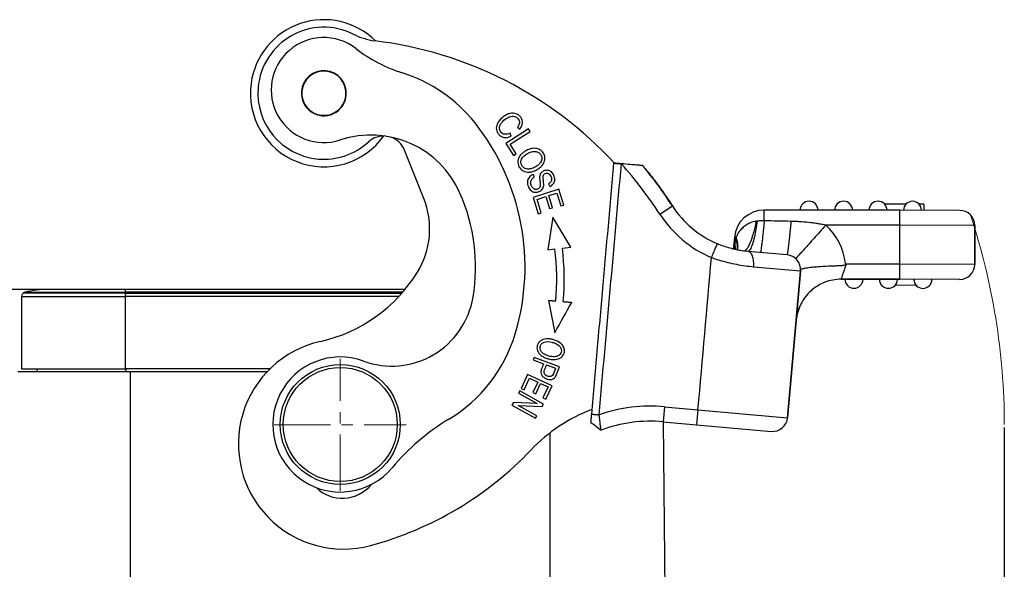
# Model space of a CAD drawing. Units: millimetres. Extents: x 1508 to 2102, y 557 to 977.
# Drawn here: x 1823 to 1889, y 824 to 860 of the extents above; entities that cross this region are included whole.
import ezdxf

# ---------------------------------------------------------------- set-up
doc = ezdxf.new("R2010")
doc.units = ezdxf.units.MM
doc.header["$LTSCALE"] = 0.1
doc.header["$PDMODE"] = 3
doc.header["$PDSIZE"] = 8
doc.linetypes.add('CENTER', pattern=[0.6, 0.375, -0.075, 0.075, -0.075])
doc.layers.get('0').update_dxf_attribs({"linetype": 'CONTINUOUS', "lineweight": 30})
doc.layers.get('Defpoints').update_dxf_attribs({"linetype": 'CONTINUOUS'})
doc.layers.add('Cen', color=1, linetype='CENTER', lineweight=15)
doc.layers.add('Dim', color=3, linetype='CONTINUOUS', lineweight=15)
doc.styles.add('Romans字体', font='romans.shx', dxfattribs={"width": 0.75})
doc.dimstyles.new('01', dxfattribs={"dimtxt": 5, "dimasz": 4.5, "dimexe": 1.2, "dimexo": 0.2, "dimgap": 0.5, "dimtad": 1, "dimdec": 1, "dimdsep": 46, "dimtxsty": 'Romans字体', "dimcen": 0, "dimclrd": 1, "dimclre": 6, "dimclrt": 4, "dimazin": 2, "dimtfac": 1, "dimtdec": 1, "dimtofl": 0, "dimtmove": 0, "dimatfit": 3, "dimfxl": 1, "dimtolj": 1, "dimtzin": 0, "dimarcsym": 0})

# ---------------------------------------------------------------- blocks, each defined once
blk = doc.blocks.new('*D30')
at = {"layer": 'Defpoints', "color": 0}
for p in [(1824.926, 842.265), (1779.23, 785.765), (1815.876, 785.765)]:
    blk.add_point(p, dxfattribs=at)
at = {"layer": 'Dim', "color": 6, "lineweight": -2}
for p, q in [((1824.726, 842.265), (1778.03, 842.265)), ((1815.676, 785.765), (1778.03, 785.765))]:
    blk.add_line(p, q, dxfattribs=at)
at = {"layer": 'Dim', "color": 1, "lineweight": -2}
blk.add_line((1779.23, 837.765), (1779.23, 790.265), dxfattribs=at)
at = {"layer": 'Dim', "color": 1}
for points in [[(1778.48, 837.765), (1779.98, 837.765), (1779.23, 842.265)], [(1778.48, 790.265), (1779.98, 790.265), (1779.23, 785.765)]]:
    blk.add_solid(points, dxfattribs=at)
at = {"layer": 'Dim', "color": 4, "insert": (1776.23, 813.693), "char_height": 5, "attachment_point": 5, "rotation": 90, "style": 'Romans字体'}
blk.add_mtext('\\A1;56', dxfattribs=at)
blk = doc.blocks.new('*D32')
at = {"layer": 'Defpoints', "color": 0}
for p in [(1888.648, 833.265), (1872.876, 785.765), (1872.876, 759.747)]:
    blk.add_point(p, dxfattribs=at)
at = {"layer": 'Dim', "color": 6, "lineweight": -2}
for p, q in [((1888.648, 833.065), (1888.648, 758.547)), ((1872.876, 785.565), (1872.876, 758.547))]:
    blk.add_line(p, q, dxfattribs=at)
at = {"layer": 'Dim', "color": 1, "lineweight": -2}
blk.add_line((1884.148, 759.747), (1877.376, 759.747), dxfattribs=at)
at = {"layer": 'Dim', "color": 1}
for points in [[(1877.376, 760.497), (1877.376, 758.997), (1872.876, 759.747)], [(1884.148, 760.497), (1884.148, 758.997), (1888.648, 759.747)]]:
    blk.add_solid(points, dxfattribs=at)
at = {"layer": 'Dim', "color": 4, "insert": (1880.762, 762.747), "char_height": 5, "attachment_point": 5, "style": 'Romans字体'}
blk.add_mtext('\\A1;16', dxfattribs=at)

msp = doc.modelspace()

# ---------------------------------------------------------------- linework, layer by layer
for p, q in [((1856.932, 852.958), (1855.411, 851.995)), ((1855.698, 851.939), (1857.04, 852.788)), ((1856.188, 853.071), (1856.352, 852.946)), ((1857.04, 852.788), (1856.932, 852.958)), ((1855.78, 852.483), (1855.707, 852.68)), ((1849.946, 848.332), (1848.666, 851.546)), ((1855.411, 851.995), (1855.921, 851.19)), ((1856.1, 851.304), (1855.698, 851.939)), ((1855.921, 851.19), (1856.1, 851.304)), ((1857.322, 849.764), (1857.232, 849.93)), ((1858.944, 848.939), (1857.229, 848.393)), ((1858.249, 849.295), (1858.339, 849.122)), ((1859.279, 847.889), (1858.944, 848.939)), ((1857.229, 848.393), (1857.575, 847.309)), ((1857.493, 848.265), (1858.077, 848.451)), ((1857.777, 847.374), (1857.493, 848.265)), ((1858.077, 848.451), (1858.333, 847.648)), ((1858.278, 848.515), (1858.803, 848.683)), ((1858.534, 847.712), (1858.278, 848.515)), ((1858.803, 848.683), (1859.077, 847.825)), ((1858.333, 847.648), (1858.534, 847.712)), ((1859.077, 847.825), (1859.279, 847.889)), ((1865.677, 847.289), (1866.517, 847.832)), ((1872.644, 846.841), (1872.645, 847.551)), ((1881.678, 847.539), (1872.645, 847.551)), ((1882.081, 847.938), (1880.676, 847.94)), ((1881.677, 846.539), (1881.678, 847.539)), ((1885.678, 847.534), (1881.678, 847.539)), ((1883.279, 847.937), (1882.976, 847.937)), ((1883.279, 847.937), (1883.278, 847.537)), ((1857.575, 847.309), (1857.777, 847.374)), ((1858.556, 847.074), (1858.209, 844.904)), ((1859.745, 845.088), (1858.556, 847.074)), ((1881.673, 843.939), (1881.677, 846.539)), ((1886.677, 846.532), (1881.677, 846.539)), ((1886.677, 846.532), (1886.673, 843.932)), ((1886.673, 843.932), (1886.677, 846.532)), ((1870.65, 845.728), (1870.581, 844.955)), ((1870.758, 845.718), (1870.65, 845.728)), ((1858.209, 844.904), (1858.689, 844.962)), ((1859.185, 845.021), (1859.745, 845.088)), ((1874.161, 844.563), (1871.55, 844.795)), ((1875.068, 843.479), (1871.936, 843.757)), ((1881.673, 843.939), (1878.122, 843.944)), ((1881.672, 842.939), (1881.673, 843.939)), ((1886.673, 843.932), (1881.673, 843.939)), ((1875.068, 843.479), (1874.201, 833.717)), ((1874.201, 833.717), (1875.068, 843.479)), ((1877.77, 842.944), (1881.672, 842.939)), ((1881.672, 842.939), (1877.77, 842.944)), ((1885.672, 842.934), (1881.672, 842.939)), ((1830.026, 842.265), (1824.926, 842.265)), ((1848.697, 842.265), (1830.026, 842.265)), ((1830.026, 842.265), (1830.026, 842.075)), ((1880.407, 842.631), (1880.407, 842.541)), ((1880.408, 842.631), (1880.408, 842.541)), ((1880.416, 842.541), (1880.41, 842.541)), ((1880.471, 842.544), (1880.471, 842.541)), ((1880.474, 842.541), (1880.471, 842.541)), ((1882.774, 842.537), (1881.369, 842.539)), ((1823.126, 841.784), (1823.126, 836.965)), ((1823.126, 841.784), (1830.026, 841.784)), ((1823.126, 841.784), (1823.126, 836.965)), ((1830.026, 842.015), (1823.235, 842.015)), ((1823.355, 842.075), (1830.026, 842.075)), ((1848.536, 842.075), (1830.026, 842.075)), ((1830.026, 842.075), (1830.026, 841.784)), ((1830.026, 842.015), (1848.483, 842.015)), ((1848.273, 841.784), (1830.026, 841.784)), ((1830.026, 841.784), (1830.026, 836.965)), ((1858.263, 841.539), (1858.68, 839.382)), ((1857.303, 837.741), (1857.239, 837.571)), ((1858.987, 837.111), (1857.303, 837.741)), ((1857.239, 837.571), (1857.924, 837.314)), ((1858.123, 837.24), (1858.728, 837.013)), ((1830.376, 836.765), (1822.876, 836.765)), ((1823.126, 836.965), (1830.026, 836.965)), ((1824.176, 836.765), (1824.18, 836.965)), ((1839.678, 836.965), (1830.026, 836.965)), ((1830.076, 836.965), (1830.076, 836.765)), ((1839.482, 836.765), (1830.376, 836.765)), ((1830.376, 836.765), (1830.376, 818.99)), ((1856.867, 836.603), (1856.436, 835.67)), ((1856.628, 835.581), (1856.983, 836.348)), ((1858.501, 835.847), (1856.867, 836.603)), ((1856.983, 836.348), (1857.539, 836.091)), ((1857.539, 836.091), (1857.22, 835.4)), ((1857.411, 835.311), (1857.731, 836.002)), ((1857.731, 836.002), (1858.232, 835.771)), ((1858.232, 835.771), (1857.89, 835.033)), ((1858.083, 834.944), (1858.501, 835.847)), ((1856.354, 835.51), (1856.269, 835.358)), ((1856.269, 835.358), (1857.502, 834.665)), ((1857.924, 834.629), (1856.354, 835.51)), ((1856.436, 835.67), (1856.628, 835.581)), ((1857.22, 835.4), (1857.411, 835.311)), ((1857.89, 835.033), (1858.083, 834.944)), ((1855.915, 834.727), (1855.823, 834.564)), ((1855.823, 834.564), (1857.393, 833.683)), ((1857.502, 834.665), (1855.915, 834.727)), ((1856.246, 834.527), (1857.832, 834.466)), ((1857.479, 833.835), (1856.246, 834.527)), ((1857.832, 834.466), (1857.924, 834.629)), ((1865.993, 834.446), (1865.905, 833.45)), ((1865.993, 834.446), (1868.225, 834.248)), ((1857.393, 833.683), (1857.479, 833.835)), ((1868.225, 834.248), (1868.136, 833.252)), ((1868.225, 834.248), (1874.201, 833.717)), ((1865.905, 833.45), (1868.136, 833.252)), ((1865.905, 833.45), (1866.282, 790.265)), ((1865.905, 833.45), (1868.136, 833.252)), ((1865.905, 833.45), (1866.282, 790.265)), ((1868.136, 833.252), (1873.117, 832.81)), ((1858.376, 818.99), (1858.376, 832.721))]:
    msp.add_line(p, q)
for radius in [4, 3.8]:
    msp.add_circle((1844.376, 833.265), radius)
for centre, radius, start, end in [((1843.283, 855.338), 4.9, 45.2942, 172.30389), ((1843.283, 855.338), 4.4, 63.74079, 174.92327), ((1843.273, 855.55), 3.5, 52.25825, 288.28963), ((1847.442, 863.768), 5, 243.7409, 261.17528), ((1843.59, 833.011), 26, 42.81107, 83.18591), ((1851.536, 866.226), 10, 232.25825, 252.48434), ((1843.283, 855.338), 1.5, 355.34282, 175.34282), ((1843.283, 855.338), 1.475, 17.44594, 197.44594), ((1845.517, 847.153), 10, 38.35241, 72.48434), ((1843.283, 855.338), 4.9, 172.30389, 324.56982), ((1843.283, 855.338), 4.4, 174.92327, 264.92327), ((1843.283, 855.338), 1.5, 175.34282, 355.34282), ((1843.283, 855.338), 1.475, 197.44594, 17.44594), ((1841.235, 843.765), 15.46, 343.24138, 38.35241), ((1846.411, 846.055), 6.5, 23.86859, 108.28963), ((1847.272, 850.991), 1.5, 87.78561, 132.5433), ((1847.272, 850.991), 1.5, 21.71837, 72.41212), ((1843.283, 855.338), 4.4, 264.92327, 312.54317), ((1843.59, 833.011), 26.3, 32.88046, 42.04943), ((1843.59, 833.011), 27.3, 32.88046, 39.87439), ((1843.59, 833.011), 27.3, 32.88046, 39.87439), ((1844.836, 846.297), 5.5, 354.92327, 21.71837), ((1841.235, 843.765), 12.16, 350.44699, 23.86859), ((1872.143, 851.469), 6.7, 212.88046, 246.92436), ((1872.143, 851.469), 6.7, 212.88046, 246.92444), ((1872.642, 845.551), 2, 89.92327, 174.92327), ((1875.628, 847.547), 0.6, 89.92327, 179.92327), ((1875.628, 847.547), 0.6, 359.92327, 89.92327), ((1877.928, 847.544), 0.6, 89.92327, 179.92327), ((1877.928, 847.544), 0.6, 359.92327, 89.92327), ((1880.228, 847.541), 0.6, 89.92327, 179.92327), ((1880.228, 847.541), 0.6, 359.92327, 89.92327), ((1882.528, 847.538), 0.6, 89.92327, 179.92327), ((1882.528, 847.538), 0.6, 359.92327, 89.92327), ((1885.677, 846.534), 1, 359.92327, 89.92327), ((1872.143, 851.469), 7.7, 212.88046, 246.92436), ((1874.072, 843.567), 4, 6.13855, 48.1212), ((1844.836, 846.297), 5.5, 328.29701, 354.92327), ((1841.958, 842.959), 16.85, 355.02019, 6.82493), ((1841.958, 842.959), 17.35, 355.0232, 6.82493), ((1874.072, 843.567), 1, 354.92327, 84.92327), ((1885.673, 843.934), 1, 269.92327, 359.92327), ((1840.812, 848.783), 10.23, 282.63861, 328.29701), ((1878.622, 842.943), 0.6, 179.92327, 269.92327), ((1878.622, 842.943), 0.6, 269.92327, 359.92327), ((1880.922, 842.94), 0.6, 179.92327, 269.92327), ((1880.922, 842.94), 0.6, 269.92327, 359.92327), ((1883.222, 842.937), 0.6, 179.92327, 269.92327), ((1883.222, 842.937), 0.6, 269.92327, 359.92327), ((1824.926, 835.665), 6.6, 90, 103.77415), ((1823.426, 841.784), 0.3, 103.77415, 180), ((1847.802, 842.66), 5.5, 249.96389, 350.44699), ((1846.463, 842.191), 10, 301.00651, 343.24138), ((1844.582, 831.97), 7, 102.63861, 285.03837), ((1844.376, 833.265), 4.5, 69.96389, 320.12406), ((1865.064, 823.988), 10.5, 84.92327, 109.06041), ((1865.064, 823.988), 11, 110.87447, 136.42855), ((1873.205, 833.806), 1, 264.92327, 354.92327), ((1859.341, 820.763), 15, 121.00651, 140.12406), ((1865.064, 823.988), 9.5, 84.92327, 110.35544), ((1865.064, 823.988), 9.5, 84.92327, 110.35393), ((1840.431, 847.422), 23, 285.03837, 316.42855), ((1844.511, 830.852), 2.5, 225.65032, 320.72859)]:
    msp.add_arc(centre, radius, start, end)
for points, knots in [([(1856.352, 852.946), (1856.46, 853.078), (1856.55, 853.285), (1856.522, 853.554), (1856.393, 853.798), (1856.117, 854.011), (1855.767, 854.026), (1855.469, 853.917), (1855.176, 853.734), (1854.932, 853.48), (1854.796, 853.213), (1854.762, 853.018), (1854.795, 852.825), (1854.908, 852.622), (1855.076, 852.46), (1855.347, 852.359), (1855.598, 852.4), (1855.78, 852.483)], [0, 0, 0, 0, 0.115182, 0.172894, 0.230607, 0.332452, 0.434489, 0.485456, 0.536422, 0.63009, 0.677013, 0.723936, 0.77096, 0.817985, 0.863446, 0.908906, 1, 1, 1, 1]), ([(1855.337, 852.602), (1855.228, 852.618), (1855.061, 852.723), (1854.951, 853.016), (1855.05, 853.316), (1855.327, 853.589), (1855.673, 853.795), (1855.944, 853.827), (1856.13, 853.747), (1856.246, 853.633), (1856.319, 853.497), (1856.338, 853.325), (1856.272, 853.178), (1856.188, 853.071)], [0, 0, 0, 0, 0.1531, 0.279728, 0.406423, 0.533119, 0.631575, 0.730031, 0.779402, 0.828773, 0.871583, 0.914393, 1, 1, 1, 1]), ([(1855.707, 852.679), (1855.651, 852.648), (1855.591, 852.626), (1855.465, 852.6), (1855.401, 852.597), (1855.337, 852.604)], [0, 0, 0, 0, 0.5, 0.5, 1, 1, 1, 1]), ([(1856.757, 851.51), (1856.689, 851.475), (1856.625, 851.433), (1856.505, 851.337), (1856.449, 851.283), (1856.4, 851.225)], [0, 0, 0, 0, 0.5, 0.5, 1, 1, 1, 1]), ([(1857.838, 850.53), (1857.937, 850.649), (1858.024, 850.844), (1858.02, 851.115), (1857.956, 851.294), (1857.86, 851.44), (1857.719, 851.573), (1857.484, 851.675), (1857.141, 851.673), (1856.89, 851.579), (1856.758, 851.51)], [0, 0, 0, 0, 0.198153, 0.29704, 0.395928, 0.471394, 0.546861, 0.697794, 0.848897, 1, 1, 1, 1]), ([(1857.436, 851.456), (1857.436, 851.456), (1857.436, 851.456), (1857.511, 851.437), (1857.64, 851.378), (1857.793, 851.195), (1857.84, 850.925), (1857.719, 850.685), (1857.538, 850.52), (1857.371, 850.416), (1857.204, 850.34), (1857.018, 850.284), (1856.891, 850.28), (1856.812, 850.294)], [0, 0, 0, 0, 0.000391, 0.000391, 0.119214, 0.238036, 0.404452, 0.570868, 0.653976, 0.737085, 0.802813, 0.868542, 1, 1, 1, 1]), ([(1856.853, 851.32), (1856.896, 851.348), (1856.941, 851.372), (1857.035, 851.413), (1857.083, 851.429), (1857.182, 851.453), (1857.233, 851.461), (1857.335, 851.468), (1857.386, 851.467), (1857.436, 851.462)], [0, 0, 0, 0, 0.25, 0.25, 0.5, 0.5, 0.75, 0.75, 1, 1, 1, 1]), ([(1856.4, 851.225), (1856.301, 851.107), (1856.179, 850.847), (1856.249, 850.437), (1856.536, 850.133), (1856.891, 850.059), (1857.209, 850.119), (1857.453, 850.22), (1857.676, 850.362), (1857.789, 850.471), (1857.838, 850.53)], [0, 0, 0, 0, 0.176624, 0.352848, 0.515664, 0.677792, 0.758856, 0.839919, 0.91996, 1, 1, 1, 1]), ([(1856.812, 850.294), (1856.734, 850.309), (1856.599, 850.362), (1856.458, 850.531), (1856.4, 850.741), (1856.465, 851.03), (1856.658, 851.224), (1856.851, 851.324), (1856.851, 851.324), (1856.851, 851.324)], [0, 0, 0, 0, 0.168587, 0.337174, 0.503161, 0.669147, 0.999867, 0.999867, 1, 1, 1, 1]), ([(1858.339, 849.122), (1858.435, 849.166), (1858.595, 849.286), (1858.699, 849.546), (1858.641, 849.855), (1858.466, 850.117), (1858.219, 850.226), (1857.952, 850.184), (1857.782, 850.066), (1857.704, 849.933), (1857.672, 849.832), (1857.664, 849.698), (1857.674, 849.572), (1857.683, 849.5)], [0, 0, 0, 0, 0.125244, 0.249962, 0.373966, 0.487242, 0.600519, 0.714303, 0.817167, 0.8686, 0.920032, 0.960017, 1, 1, 1, 1]), ([(1864.541, 850.513), (1864.532, 850.514), (1864.511, 850.516), (1864.352, 850.531), (1864.089, 850.552), (1863.671, 850.593), (1863.324, 850.622), (1863.125, 850.639)], [0, 0, 0, 0, 0.136853, 0.286145, 0.454528, 0.687357, 1, 1, 1, 1]), ([(1856.965, 849.728), (1856.897, 849.643), (1856.84, 849.5), (1856.854, 849.283), (1856.906, 849.107), (1856.988, 848.954), (1857.126, 848.81), (1857.35, 848.715), (1857.644, 848.763), (1857.865, 848.922), (1857.927, 849.089), (1857.938, 849.189), (1857.938, 849.189), (1857.938, 849.189)], [0, 0, 0, 0, 0.168173, 0.252259, 0.336345, 0.402617, 0.468888, 0.601137, 0.733129, 0.86639, 0.999954, 0.999954, 1, 1, 1, 1]), ([(1857.232, 849.93), (1857.18, 849.908), (1857.131, 849.879), (1857.042, 849.811), (1857.001, 849.772), (1856.965, 849.728)], [0, 0, 0, 0, 0.5, 0.5, 1, 1, 1, 1]), ([(1857.229, 849.016), (1857.2, 849.04), (1857.175, 849.068), (1857.132, 849.128), (1857.114, 849.162), (1857.087, 849.231), (1857.077, 849.267), (1857.068, 849.341), (1857.068, 849.379), (1857.077, 849.453), (1857.086, 849.489), (1857.113, 849.559), (1857.131, 849.592), (1857.174, 849.653), (1857.199, 849.681), (1857.256, 849.729), (1857.287, 849.75), (1857.321, 849.767)], [0, 0, 0, 0, 0.125, 0.125, 0.25, 0.25, 0.375, 0.375, 0.5, 0.5, 0.625, 0.625, 0.75, 0.75, 0.875, 0.875, 1, 1, 1, 1]), ([(1857.683, 849.5), (1857.683, 849.5), (1857.683, 849.5), (1857.696, 849.406), (1857.703, 849.31), (1857.704, 849.215)], [0, 0, 0, 0, 0.000009, 0.000009, 1, 1, 1, 1]), ([(1857.915, 849.545), (1857.915, 849.545), (1857.915, 849.545), (1857.904, 849.629), (1857.893, 849.769), (1857.913, 849.884), (1857.962, 849.945), (1858.076, 850.018), (1858.22, 850.019), (1858.35, 849.921), (1858.432, 849.775), (1858.475, 849.613), (1858.449, 849.446), (1858.35, 849.348), (1858.249, 849.295)], [0, 0, 0, 0, 0.000004, 0.000004, 0.076076, 0.152147, 0.229024, 0.305901, 0.483817, 0.572408, 0.661, 0.745913, 0.830825, 1, 1, 1, 1]), ([(1857.709, 849.215), (1857.709, 849.187), (1857.705, 849.16), (1857.69, 849.106), (1857.678, 849.081), (1857.647, 849.034), (1857.628, 849.013), (1857.585, 848.977), (1857.561, 848.963), (1857.51, 848.941), (1857.482, 848.934), (1857.427, 848.928), (1857.399, 848.93), (1857.344, 848.94), (1857.317, 848.95), (1857.268, 848.976), (1857.245, 848.992), (1857.225, 849.012)], [0, 0, 0, 0, 0.125, 0.125, 0.25, 0.25, 0.375, 0.375, 0.5, 0.5, 0.625, 0.625, 0.75, 0.75, 0.875, 0.875, 1, 1, 1, 1]), ([(1866.517, 847.832), (1866.586, 847.728), (1866.698, 847.561), (1866.818, 847.402), (1866.864, 847.343)], [0, 0, 0, 0, 0.623882, 1, 1, 1, 1]), ([(1872.097, 846.801), (1871.975, 846.775), (1871.74, 846.726), (1871.43, 846.569), (1871.145, 846.34), (1870.904, 846.055), (1870.804, 845.824), (1870.758, 845.718)], [0, 0, 0, 0, 0.199616, 0.384963, 0.559058, 0.797932, 1, 1, 1, 1]), ([(1872.097, 846.801), (1872.081, 846.723), (1872.04, 846.522), (1871.958, 846.174), (1871.838, 845.744), (1871.7, 845.356), (1871.564, 845.076), (1871.454, 844.919), (1871.388, 844.862), (1871.36, 844.847)], [0, 0, 0, 0, 0.076472, 0.196507, 0.360034, 0.566959, 0.731405, 0.880751, 1, 1, 1, 1]), ([(1872.175, 846.813), (1872.149, 846.637), (1872.091, 846.257), (1871.98, 845.724), (1871.847, 845.239), (1871.696, 844.865), (1871.601, 844.819), (1871.55, 844.795)], [0, 0, 0, 0, 0.15238, 0.328593, 0.528621, 0.752437, 1, 1, 1, 1]), ([(1872.644, 846.842), (1872.569, 846.841), (1872.413, 846.841), (1872.257, 846.823), (1872.176, 846.813)], [0, 0, 0, 0, 0.47769, 1, 1, 1, 1]), ([(1872.644, 846.841), (1872.629, 846.689), (1872.614, 846.54), (1872.585, 846.254), (1872.571, 846.117), (1872.543, 845.857), (1872.529, 845.734), (1872.503, 845.507), (1872.49, 845.402), (1872.467, 845.213), (1872.456, 845.128), (1872.435, 844.982), (1872.426, 844.92), (1872.409, 844.821), (1872.402, 844.784), (1872.389, 844.734), (1872.384, 844.721), (1872.38, 844.722)], [0, 0, 0, 0, 0.125, 0.125, 0.25, 0.25, 0.375, 0.375, 0.5, 0.5, 0.625, 0.625, 0.75, 0.75, 0.875, 0.875, 1, 1, 1, 1]), ([(1876.743, 846.546), (1876.68, 846.559), (1876.567, 846.584), (1876.413, 846.613), (1876.229, 846.644), (1876.01, 846.678), (1875.626, 846.726), (1875.217, 846.763), (1874.777, 846.789), (1874.542, 846.796), (1874.425, 846.799)], [0, 0, 0, 0, 0.081949, 0.149334, 0.201003, 0.322261, 0.433448, 0.698117, 0.849981, 1, 1, 1, 1]), ([(1876.743, 846.546), (1876.612, 846.399), (1876.48, 846.253), (1876.223, 845.966), (1876.097, 845.826), (1875.855, 845.556), (1875.739, 845.426), (1875.521, 845.183), (1875.419, 845.069), (1875.234, 844.863), (1875.15, 844.77), (1875.005, 844.607), (1874.943, 844.538), (1874.842, 844.426), (1874.804, 844.383), (1874.753, 844.326), (1874.74, 844.312), (1874.74, 844.312)], [0, 0, 0, 0, 0.125033, 0.125033, 0.250066, 0.250066, 0.375098, 0.375098, 0.500131, 0.500131, 0.625164, 0.625164, 0.750197, 0.750197, 0.87523, 0.87523, 1, 1, 1, 1]), ([(1870.737, 845.611), (1870.777, 845.489), (1870.805, 845.368), (1870.835, 845.135), (1870.837, 845.023), (1870.827, 844.915)], [0, 0, 0, 0, 0.505114, 0.505114, 1, 1, 1, 1]), ([(1869.125, 844.385), (1869.151, 844.445), (1869.177, 844.506), (1869.227, 844.624), (1869.252, 844.682), (1869.299, 844.793), (1869.322, 844.846), (1869.364, 844.946), (1869.384, 844.993), (1869.421, 845.078), (1869.437, 845.117), (1869.465, 845.183), (1869.478, 845.212), (1869.497, 845.258), (1869.505, 845.276), (1869.515, 845.299), (1869.517, 845.305), (1869.517, 845.305)], [0, 0, 0, 0, 0.125019, 0.125019, 0.250038, 0.250038, 0.375057, 0.375057, 0.500076, 0.500076, 0.625095, 0.625095, 0.750114, 0.750114, 0.875133, 0.875133, 1, 1, 1, 1]), ([(1871.551, 844.797), (1871.426, 844.809), (1871.175, 844.832), (1870.774, 844.905), (1870.36, 845.007), (1869.937, 845.138), (1869.657, 845.248), (1869.517, 845.303)], [0, 0, 0, 0, 0.195452, 0.393346, 0.59352, 0.7958, 1, 1, 1, 1]), ([(1870.673, 845.275), (1870.673, 845.275), (1870.673, 845.275), (1870.654, 845.168), (1870.635, 845.059), (1870.618, 844.949)], [0, 0, 0, 0, 0.000036, 0.000036, 1, 1, 1, 1]), ([(1870.673, 845.275), (1870.684, 845.22), (1870.707, 845.108), (1870.717, 844.992), (1870.72, 844.932), (1870.72, 844.927)], [0, 0, 0, 0, 0.467527, 0.960559, 1, 1, 1, 1]), ([(1871.936, 843.757), (1871.75, 843.776), (1871.384, 843.815), (1870.811, 843.912), (1870.241, 844.038), (1869.676, 844.193), (1869.308, 844.321), (1869.125, 844.385)], [0, 0, 0, 0, 0.208065, 0.411553, 0.610993, 0.806945, 1, 1, 1, 1]), ([(1871.936, 843.757), (1871.942, 843.822), (1871.944, 843.888), (1871.943, 844.017), (1871.94, 844.081), (1871.926, 844.204), (1871.916, 844.263), (1871.891, 844.375), (1871.876, 844.427), (1871.84, 844.524), (1871.82, 844.568), (1871.775, 844.645), (1871.75, 844.678), (1871.697, 844.733), (1871.669, 844.755), (1871.611, 844.786), (1871.581, 844.795), (1871.551, 844.797)], [0, 0, 0, 0, 0.125, 0.125, 0.25, 0.25, 0.375, 0.375, 0.5, 0.5, 0.625, 0.625, 0.75, 0.75, 0.875, 0.875, 1, 1, 1, 1]), ([(1874.193, 844.561), (1874.189, 844.561), (1874.185, 844.562), (1874.175, 844.563), (1874.169, 844.563), (1874.162, 844.564)], [0, 0, 0, 0, 0.434004, 0.434004, 1, 1, 1, 1]), ([(1875.065, 843.436), (1875.066, 843.452), (1875.07, 843.488), (1875.074, 843.549), (1875.083, 843.571), (1875.117, 843.618), (1875.216, 843.656), (1875.441, 843.705), (1875.789, 843.752), (1876.284, 843.795), (1876.798, 843.824), (1877.261, 843.841), (1877.542, 843.852), (1877.729, 843.861), (1877.885, 843.876), (1877.986, 843.885), (1878.103, 843.937), (1878.066, 843.977), (1878.049, 843.995)], [0, 0, 0, 0, 0.012674, 0.027514, 0.060023, 0.1117, 0.206429, 0.323239, 0.462203, 0.577045, 0.739223, 0.823772, 0.878575, 0.916279, 0.941678, 0.972957, 0.987723, 1, 1, 1, 1]), ([(1877.77, 842.944), (1877.77, 842.944), (1877.771, 842.945), (1877.778, 842.965), (1877.807, 843.047), (1877.852, 843.177), (1877.913, 843.35), (1877.986, 843.557), (1878.057, 843.761), (1878.103, 843.891), (1878.122, 843.944)], [0, 0, 0, 0, 0.00807, 0.154444, 0.301092, 0.448005, 0.5971, 0.749939, 0.899615, 1, 1, 1, 1]), ([(1877.77, 842.944), (1877.585, 842.944), (1877.399, 842.927), (1877.035, 842.86), (1876.856, 842.809), (1876.51, 842.675), (1876.343, 842.592), (1876.028, 842.396), (1875.879, 842.284), (1875.606, 842.034), (1875.48, 841.896), (1875.257, 841.599), (1875.16, 841.441), (1874.995, 841.108), (1874.928, 840.935), (1874.828, 840.578), (1874.794, 840.394), (1874.778, 840.21)], [0, 0, 0, 0, 0.125, 0.125, 0.25, 0.25, 0.375, 0.375, 0.5, 0.5, 0.625, 0.625, 0.75, 0.75, 0.875, 0.875, 1, 1, 1, 1]), ([(1858.563, 838.92), (1858.49, 838.941), (1858.414, 838.956), (1858.262, 838.972), (1858.186, 838.973), (1858.109, 838.967)], [0, 0, 0, 0, 0.5, 0.5, 1, 1, 1, 1]), ([(1858.109, 838.967), (1857.959, 838.955), (1857.696, 838.866), (1857.475, 838.558), (1857.485, 838.177), (1857.698, 837.901), (1857.972, 837.734), (1858.22, 837.642), (1858.479, 837.589), (1858.634, 837.587), (1858.71, 837.593)], [0, 0, 0, 0, 0.17661, 0.352851, 0.515681, 0.677803, 0.758864, 0.839925, 0.919963, 1, 1, 1, 1]), ([(1857.796, 838.103), (1857.748, 838.163), (1857.684, 838.284), (1857.692, 838.483), (1857.788, 838.656), (1858.028, 838.8), (1858.3, 838.8), (1858.508, 838.741), (1858.508, 838.741), (1858.509, 838.74)], [0, 0, 0, 0, 0.168589, 0.337178, 0.503166, 0.669155, 0.999882, 0.999882, 1, 1, 1, 1]), ([(1859.028, 838.448), (1859.028, 838.448), (1859.028, 838.448), (1859.071, 838.387), (1859.127, 838.267), (1859.118, 838.05), (1858.973, 837.846), (1858.725, 837.769), (1858.482, 837.78), (1858.289, 837.821), (1858.116, 837.88), (1857.941, 837.964), (1857.844, 838.043), (1857.796, 838.103)], [0, 0, 0, 0, 0.000406, 0.000406, 0.119217, 0.238027, 0.404427, 0.570826, 0.653942, 0.737059, 0.802794, 0.868529, 1, 1, 1, 1]), ([(1858.507, 838.736), (1858.607, 838.717), (1858.703, 838.683), (1858.881, 838.587), (1858.962, 838.525), (1859.032, 838.452)], [0, 0, 0, 0, 0.5, 0.5, 1, 1, 1, 1]), ([(1858.71, 837.593), (1858.861, 837.606), (1859.056, 837.675), (1859.232, 837.852), (1859.324, 838.053), (1859.336, 838.3), (1859.209, 838.557), (1858.954, 838.778), (1858.707, 838.879), (1858.563, 838.92)], [0, 0, 0, 0, 0.198204, 0.29709, 0.395976, 0.546907, 0.697838, 0.848919, 1, 1, 1, 1]), ([(1857.924, 837.314), (1857.903, 837.259), (1857.863, 837.149), (1857.782, 836.945), (1857.73, 836.727), (1857.795, 836.541), (1857.935, 836.403), (1858.138, 836.293), (1858.386, 836.246), (1858.59, 836.29), (1858.679, 836.375), (1858.717, 836.434), (1858.717, 836.434), (1858.717, 836.434)], [0, 0, 0, 0, 0.069287, 0.138575, 0.253293, 0.368012, 0.482885, 0.597758, 0.732007, 0.865739, 0.999471, 0.999471, 1, 1, 1, 1]), ([(1858.529, 836.533), (1858.529, 836.532), (1858.528, 836.531), (1858.495, 836.492), (1858.422, 836.457), (1858.295, 836.456), (1858.176, 836.488), (1858.06, 836.55), (1857.983, 836.637), (1857.954, 836.751), (1857.993, 836.904), (1858.062, 837.074), (1858.102, 837.184), (1858.123, 837.24)], [0, 0, 0, 0, 0.002959, 0.002959, 0.166821, 0.248212, 0.329602, 0.441266, 0.552929, 0.664253, 0.775576, 0.887788, 1, 1, 1, 1]), ([(1858.729, 837.013), (1858.729, 837.013), (1858.729, 837.013), (1858.664, 836.851), (1858.6, 836.69), (1858.536, 836.529)], [0, 0, 0, 0, 0.000046, 0.000046, 1, 1, 1, 1]), ([(1861.76, 832.894), (1861.76, 832.895), (1861.759, 832.902), (1861.755, 832.929), (1861.753, 832.949), (1861.746, 833), (1861.742, 833.032), (1861.733, 833.106), (1861.728, 833.149), (1861.716, 833.243), (1861.71, 833.294), (1861.697, 833.405), (1861.69, 833.464), (1861.675, 833.586), (1861.667, 833.65), (1861.651, 833.78), (1861.644, 833.846), (1861.636, 833.912)], [0, 0, 0, 0, 0.125, 0.125, 0.25, 0.25, 0.375, 0.375, 0.5, 0.5, 0.625, 0.625, 0.75, 0.75, 0.875, 0.875, 1, 1, 1, 1])]:
    msp.add_open_spline(points, degree=3, knots=knots)
for points, degree in [([(1861.137, 833.956), (1862.621, 850.67)], 1), ([(1861.635, 833.912), (1862.13, 839.483), (1862.625, 845.054), (1863.12, 850.626)], 3), ([(1862.621, 850.67), (1862.623, 850.683)], 1), ([(1862.621, 850.67), (1862.787, 850.655), (1862.954, 850.64), (1863.12, 850.626)], 3), ([(1863.125, 850.639), (1862.957, 850.654), (1862.79, 850.669), (1862.623, 850.683)], 3), ([(1863.12, 850.626), (1863.121, 850.63), (1863.123, 850.635), (1863.124, 850.639)], 3), ([(1863.12, 850.626), (1863.121, 850.63), (1863.123, 850.635), (1863.125, 850.639)], 3), ([(1864.745, 850.267), (1864.942, 850.025), (1865.337, 849.523), (1865.93, 848.713), (1866.322, 848.132), (1866.517, 847.832)], 3), ([(1857.939, 849.189), (1857.942, 849.308), (1857.934, 849.427), (1857.914, 849.545)], 3), ([(1872.176, 846.813), (1872.149, 846.809), (1872.123, 846.805), (1872.097, 846.801)], 3), ([(1874.425, 846.799), (1873.832, 846.813), (1873.238, 846.827), (1872.644, 846.841)], 3), ([(1881.677, 846.539), (1880.032, 846.541), (1878.387, 846.543), (1876.743, 846.546)], 3), ([(1870.736, 845.611), (1870.717, 845.499), (1870.696, 845.387), (1870.673, 845.275)], 3), ([(1870.758, 845.718), (1870.751, 845.682), (1870.744, 845.646), (1870.737, 845.611)], 3), ([(1869.506, 845.31), (1869.532, 845.299), (1869.558, 845.288), (1869.584, 845.277)], 3), ([(1868.225, 834.248), (1868.525, 837.627), (1868.825, 841.006), (1869.125, 844.385)], 3), ([(1878.049, 843.995), (1878.057, 843.989), (1878.074, 843.978), (1878.097, 843.961), (1878.114, 843.949), (1878.122, 843.944)], 3), ([(1858.263, 841.539), (1858.744, 841.497)], 1), ([(1858.68, 839.382), (1859.055, 840.056), (1859.43, 840.73), (1859.805, 841.404)], 3), ([(1859.243, 841.454), (1859.804, 841.405)], 1), ([(1874.844, 840.621), (1874.882, 840.81), (1874.96, 841.037)], 2), ([(1858.722, 836.432), (1858.82, 836.654), (1858.909, 836.881), (1858.986, 837.111)], 3), ([(1861.088, 833.407), (1861.088, 833.408), (1861.117, 833.735), (1861.137, 833.956)], 2), ([(1861.137, 833.956), (1861.635, 833.912)], 1), ([(1861.088, 833.407), (1861.312, 833.236), (1861.536, 833.065), (1861.76, 832.894)], 3)]:
    msp.add_open_spline(points, degree=degree)
for points, weights in [([(1874.425, 846.799), (1874.293, 845.404), (1874.192, 844.561), (1874.161, 844.563)], [1.07451234165, 0.949459450194, 0.981812284909, 1.1715708458]), ([(1870.758, 845.718), (1870.859, 845.438), (1870.894, 845.164), (1870.856, 844.909)], [1.10513138477, 1.06073035372, 1.03039352121, 1.01412088725])]:
    msp.add_rational_spline(points, weights, degree=3)
at = {"layer": 'Cen', "color": 1, "linetype": 'CENTER', "lineweight": 0, "ltscale": 100}
for p, q in [((1844.368, 828.841), (1844.368, 837.641)), ((1839.968, 833.241), (1848.768, 833.241))]:
    msp.add_line(p, q, dxfattribs=at)
at = {"layer": 'Dim'}
msp.add_arc((1844.376, 833.265), 44.272, 0, 18.40038, dxfattribs=at)

# ---------------------------------------------------------------- dimensions: what is measured, and where the dimension line sits
dim = msp.add_linear_dim(base=(1779.23, 785.765), p1=(1824.926, 842.265), p2=(1815.876, 785.765), angle=90, text='56', dimstyle='01', dxfattribs=at)
dim.commit()
dim.dimension.update_dxf_attribs({"geometry": '*D30', "text_midpoint": (1779.23, 813.693), "dimtype": 160})
dim = msp.add_linear_dim(base=(1872.876, 759.747), p1=(1888.648, 833.265), p2=(1872.876, 785.765), text='16', dimstyle='01', dxfattribs=at)
dim.commit()
dim.dimension.update_dxf_attribs({"geometry": '*D32', "text_midpoint": (1880.762, 762.747)})

doc.saveas('drawing.dxf')
